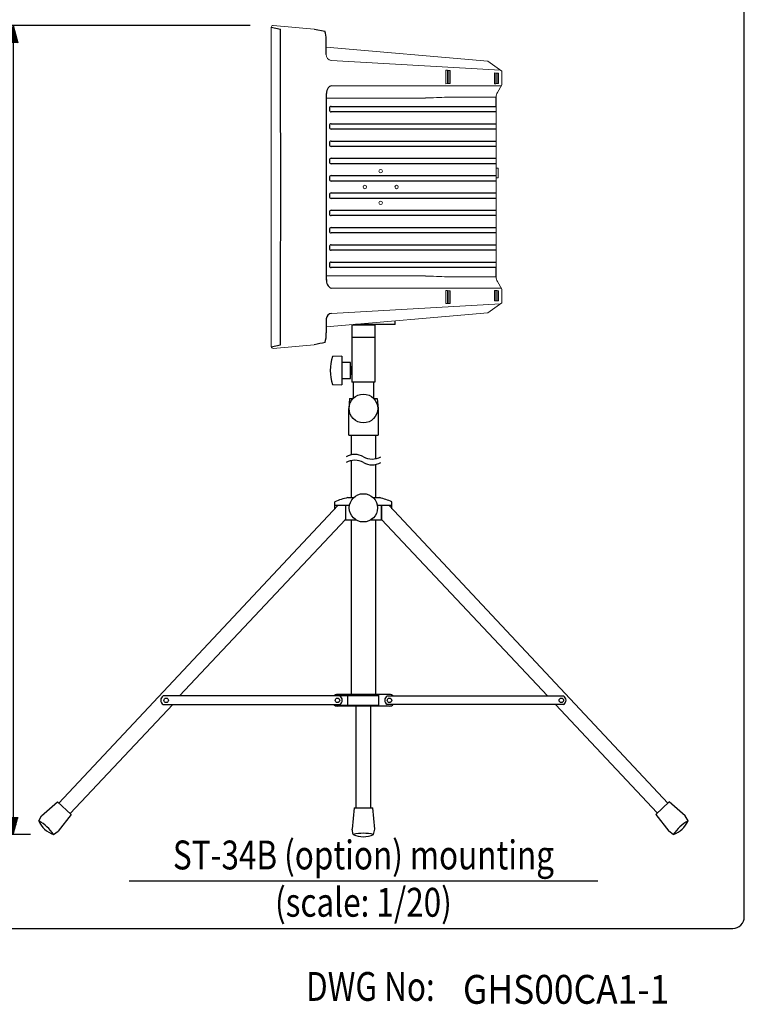
# Model space of a CAD drawing. Extents: x 0 to 1800, y 0 to 2750.
# Drawn here: x 1172 to 1800, y 17 to 870 of the extents above; entities that cross this region are included whole.
import ezdxf
from ezdxf.enums import TextEntityAlignment as Align

# ---------------------------------------------------------------- set-up
doc = ezdxf.new("R2010")
doc.units = 0
doc.header["$LTSCALE"] = 80
doc.header["$MEASUREMENT"] = 0
doc.layers.get('0').update_dxf_attribs({"linetype": 'CONTINUOUS'})
doc.layers.get('DEFPOINTS').update_dxf_attribs({"linetype": 'CONTINUOUS'})
for name, color, linetype in [('1', 3, 'CONTINUOUS'), ('GAWA', 2, 'CONTINUOUS'), ('SCALE', 4, 'CONTINUOUS'), ('SILK', 5, 'CONTINUOUS')]:
    doc.layers.add(name, color=color, linetype=linetype)
doc.styles.add('CMP-SET', font='COMPLEX.shx')
doc.styles.get("Standard").update_dxf_attribs({"font": 'SIMPLEX.shx'})
doc.styles.add('UT7', font='TOAFONT.shx', dxfattribs={"width": 0.8})
doc.dimstyles.get("Standard").update_dxf_attribs({"dimtxt": 0.18, "dimasz": 0.18, "dimexe": 0.18, "dimexo": 0.0625, "dimgap": 0.09, "dimtad": 0, "dimtih": 1, "dimtoh": 1, "dimdec": 4, "dimzin": 0, "dimdsep": 46, "dimtxsty": 'Standard', "dimcen": 0.09, "dimadec": 0, "dimazin": 0, "dimtfac": 1, "dimtdec": 4, "dimtofl": 0, "dimtmove": 0, "dimatfit": 3, "dimfxl": 0, "dimtolj": 1, "dimtzin": 0, "dimarcsym": 0})

# ---------------------------------------------------------------- blocks, each defined once
blk = doc.blocks.new('YAZ1', base_point=(184, 133))
for p, q in [((184, 133), (183, 133.268)), ((184, 133), (183, 132.732)), ((183, 133), (184, 133))]:
    blk.add_line(p, q)
blk = doc.blocks.new('YAZ3')
for p, q in [((-0.999, 0.247), (-0.922, 0.247)), ((-0.999, 0.197), (-0.735, 0.197)), ((-0.999, 0.147), (-0.549, 0.147)), ((-0.999, 0.097), (-0.362, 0.097)), ((-0.999, 0.047), (-0.176, 0.047)), ((-0.999, -0.053), (-0.198, -0.053)), ((-0.999, -0.103), (-0.384, -0.103)), ((-0.999, -0.153), (-0.571, -0.153)), ((-0.999, -0.203), (-0.757, -0.203)), ((-0.999, -0.253), (-0.944, -0.253))]:
    blk.add_line(p, q)
blk.add_solid([(0, 0), (-1, 0.268), (-1, -0.268)])
blk.add_blockref('YAZ1', (0, 0))
blk = doc.blocks.new('*D11')
at = {"layer": 'DEFPOINTS', "color": 0}
for p in [(1155.56, 1500.25), (755.65, 1475.44), (1155.56, 1396.22), (1391.69, 864.83), (1166.42, 163.74), (1201.42, 163.74)]:
    blk.add_point(p, dxfattribs=at)
at = {"layer": 'SCALE', "color": 0, "lineweight": -2}
for p, q in [((755.65, 1495.44), (755.65, 1515.25)), ((1155.56, 1416.22), (1155.56, 1515.25)), ((770.65, 1500.25), (1140.56, 1500.25)), ((1371.69, 864.83), (1151.42, 864.83)), ((1166.42, 849.83), (1166.42, 178.74)), ((1181.42, 163.74), (1151.42, 163.74))]:
    blk.add_line(p, q, dxfattribs=at)
at = {"layer": 'SCALE', "color": 0, "lineweight": -2, "xscale": 15, "yscale": 15, "zscale": 15}
for p, rotation in [((755.65, 1500.25), 180), ((1166.42, 864.83), 90), ((1166.42, 163.74), 270)]:
    blk.add_blockref('YAZ3', p, dxfattribs=dict(at, rotation=rotation))
blk.add_blockref('YAZ3', (1155.56, 1500.25), dxfattribs=at)
at = {"layer": 'SCALE', "color": 0, "insert": (955.6, 1527.01), "char_height": 22, "attachment_point": 5}
blk.add_mtext('\\A1;400 [15.75"]', dxfattribs=at)
at = {"layer": 'SCALE', "color": 0, "insert": (1139.66, 514.28), "char_height": 22, "attachment_point": 5, "rotation": 90}
blk.add_mtext('\\A1;1888 - 2483 [6.19 ft - 8.15 ft]', dxfattribs=at)

msp = doc.modelspace()

# ---------------------------------------------------------------- linework, layer by layer
for p, q in [((1389.986, 863.4678), (1398.0334, 861.7673)), ((1396.9346, 861.9995), (1397.0565, 861.9125)), ((1427.5466, 861.6756), (1436.36, 859.861)), ((1437.8004, 839.8435), (1437.7357, 852.8887)), ((1441.8998, 794.7847), (1584.6259, 794.7847)), ((1440.4641, 792.9239), (1440.4641, 791.9568)), ((1584.6259, 790.096), (1441.8998, 790.096)), ((1440.4641, 777.9239), (1440.4641, 776.9568)), ((1441.8998, 779.7847), (1584.6259, 779.7847)), ((1584.6259, 775.096), (1441.8998, 775.096)), ((1440.4641, 762.9239), (1440.4641, 761.9568)), ((1441.8998, 764.7847), (1584.6259, 764.7847)), ((1584.6259, 760.096), (1441.8998, 760.096)), ((1440.4641, 747.9239), (1440.4641, 746.9568)), ((1441.8998, 749.7847), (1584.6259, 749.7847)), ((1584.6259, 745.096), (1441.8998, 745.096)), ((1441.8998, 734.7847), (1584.6259, 734.7847)), ((1440.4641, 732.9239), (1440.4641, 731.9568)), ((1584.6259, 730.096), (1441.8998, 730.096)), ((1440.4641, 717.9239), (1440.4641, 716.9568)), ((1441.8998, 719.7847), (1584.6259, 719.7847)), ((1584.6259, 715.096), (1441.8998, 715.096)), ((1440.4641, 702.9239), (1440.4641, 701.9568)), ((1441.8998, 704.7847), (1584.6259, 704.7847)), ((1584.6259, 700.096), (1441.8998, 700.096)), ((1440.4641, 687.9239), (1440.4641, 686.9568)), ((1441.8998, 689.7847), (1584.6259, 689.7847)), ((1584.6259, 685.096), (1441.8998, 685.096)), ((1441.8998, 674.7847), (1584.6259, 674.7847)), ((1440.4641, 672.9239), (1440.4641, 671.9568)), ((1584.6259, 670.096), (1441.8998, 670.096)), ((1440.4641, 657.9239), (1440.4641, 656.9568)), ((1441.8998, 659.7847), (1584.6259, 659.7847)), ((1584.6259, 655.096), (1441.8998, 655.096)), ((1437.8022, 610.649), (1437.7655, 598.4946)), ((1497.4415, 605.8476), (1497.4415, 608.8476)), ((1459.9415, 605.5668), (1459.9415, 555.8476)), ((1459.9415, 605.3476), (1479.9415, 605.3476)), ((1497.4415, 605.8476), (1463.1514, 605.8476)), ((1464.9415, 605.8476), (1464.9415, 605.3476)), ((1474.9415, 605.8476), (1464.9415, 605.8476)), ((1464.9415, 605.3476), (1474.9415, 605.3476)), ((1474.9415, 605.3476), (1474.9415, 605.8476)), ((1474.9415, 605.3476), (1474.9415, 605.8476)), ((1479.9415, 605.8476), (1479.9415, 555.8476)), ((1479.9415, 594.5514), (1459.9415, 594.5514)), ((1389.9898, 586.3967), (1398.0334, 588.116)), ((1451.1915, 578.3869), (1443.0699, 577.9613)), ((1451.1915, 578.3869), (1451.1915, 553.3083)), ((1458.6915, 572.8476), (1451.1915, 572.8476)), ((1458.6915, 558.8476), (1458.6915, 572.8476)), ((1459.4415, 567.8476), (1458.6915, 567.8476)), ((1459.4415, 563.8476), (1458.6915, 563.8476)), ((1459.9415, 569.5976), (1459.4415, 569.0976)), ((1459.4415, 562.5976), (1459.4415, 569.0976)), ((1459.9415, 562.0976), (1459.9415, 569.5976)), ((1451.1915, 558.8476), (1458.6915, 558.8476)), ((1459.9415, 562.0976), (1459.4415, 562.5976)), ((1479.9415, 555.8476), (1459.9415, 555.8476)), ((1462.4415, 555.8476), (1460.1915, 555.8476)), ((1460.9415, 555.8476), (1460.9415, 541.7313)), ((1478.731, 555.8476), (1478.731, 541.7959)), ((1443.0699, 553.734), (1451.1915, 553.3083)), ((1459.4415, 509.7313), (1459.4415, 492.7739)), ((1480.4415, 509.7313), (1480.4415, 489.3774)), ((1459.4415, 487.7739), (1459.4415, 455.6806)), ((1480.4415, 484.3774), (1480.4415, 455.6806)), ((1447.7556, 448.9306), (1206.1083, 190.9118)), ((1492.1275, 448.9306), (1733.7748, 190.9118)), ((1454.2813, 436.8539), (1310.5007, 283.7821)), ((1459.4402, 436.1806), (1459.4402, 285.0321)), ((1480.4402, 436.1806), (1480.4402, 285.0321)), ((1485.6017, 436.8539), (1629.3824, 283.7821)), ((1304.7073, 276.2821), (1215.9344, 181.7726)), ((1463.7886, 186.9233), (1463.7886, 275.0321)), ((1476.2886, 186.9233), (1476.2886, 275.0321)), ((1636.4271, 276.2821), (1724.6165, 182.3938))]:
    msp.add_line(p, q)
at = {"linetype": 'Continuous', "lineweight": 15}
for p, q in [((1390.0915, 863.4455), (1390.0915, 586.4185)), ((1427.2031, 861.7258), (1391.8556, 864.8183)), ((1437.7686, 846.2538), (1577.665, 834.0144)), ((1441.9131, 834.5245), (1588.7168, 826.2758)), ((1577.665, 834.0144), (1589.9415, 825.4183)), ((1541.2419, 826.1291), (1542.7741, 826.0479)), ((1541.2419, 826.1291), (1541.2813, 814.4182)), ((1542.7741, 814.4986), (1542.7741, 826.0479)), ((1542.7741, 826.0291), (1543.8911, 825.9699)), ((1543.8911, 814.615), (1543.8911, 825.9699)), ((1543.8911, 825.9511), (1545.008, 825.8919)), ((1545.008, 814.7259), (1545.008, 825.8919)), ((1583.5991, 823.7878), (1583.5991, 814.3873)), ((1583.5991, 823.7878), (1584.8105, 823.7236)), ((1584.8105, 814.4526), (1584.8105, 823.7236)), ((1584.8105, 823.7046), (1585.9401, 823.6447)), ((1585.9401, 814.5646), (1585.9401, 823.6447)), ((1585.9401, 823.6257), (1587.0697, 823.5659)), ((1587.0697, 814.6767), (1587.0697, 823.5659)), ((1589.9415, 825.4183), (1589.9415, 813.6006)), ((1589.4116, 812.6826), (1442.2998, 812.6838)), ((1541.2813, 814.4182), (1542.7741, 814.4986)), ((1542.7741, 814.5475), (1543.8911, 814.615)), ((1543.8911, 814.6583), (1545.008, 814.7259)), ((1583.5991, 814.3873), (1584.8105, 814.4526)), ((1584.8105, 814.5038), (1585.9401, 814.5646)), ((1585.9401, 814.6159), (1587.0697, 814.6767)), ((1586.0133, 806.7967), (1589.9415, 813.6006)), ((1584.9415, 802.7967), (1542.4793, 802.7967)), ((1523.792, 802.0532), (1437.8812, 802.0532)), ((1584.9031, 654.9403), (1584.9031, 794.9403)), ((1586.6915, 741.1403), (1584.9043, 741.1403)), ((1586.6915, 732.7403), (1586.6915, 741.1403)), ((1586.6915, 732.7403), (1584.9043, 732.7403)), ((1523.792, 647.8274), (1437.8812, 647.8274)), ((1584.9415, 647.0839), (1542.4793, 647.0839)), ((1586.0133, 643.0839), (1589.9415, 636.2801)), ((1589.4116, 637.1981), (1442.2998, 637.1969)), ((1541.2805, 635.1991), (1541.2423, 623.8517)), ((1541.2805, 635.1991), (1542.7741, 635.1208)), ((1542.7741, 623.9317), (1542.7741, 635.1208)), ((1542.7741, 635.1208), (1543.8911, 635.0623)), ((1543.8911, 623.99), (1543.8911, 635.0623)), ((1543.8911, 635.0623), (1545.008, 635.0038)), ((1545.008, 624.0485), (1545.008, 635.0038)), ((1583.5991, 635.2086), (1583.5991, 626.2009)), ((1583.5991, 635.2086), (1584.8105, 635.1451)), ((1584.8105, 626.2644), (1584.8105, 635.1451)), ((1584.8105, 635.1451), (1585.9401, 635.0859)), ((1585.9401, 626.3233), (1585.9401, 635.0859)), ((1585.9401, 635.0859), (1587.0697, 635.0267)), ((1587.0697, 626.3825), (1587.0697, 635.0267)), ((1589.9415, 624.4624), (1589.9415, 636.2801)), ((1442.2857, 615.3771), (1588.6326, 623.5459)), ((1541.2423, 623.8517), (1542.7741, 623.9319)), ((1542.7741, 623.9317), (1543.8911, 623.9902)), ((1543.8911, 623.99), (1545.008, 624.0485)), ((1577.665, 615.8663), (1589.9415, 624.4624)), ((1583.5991, 626.2009), (1584.8105, 626.2644)), ((1585.0853, 626.2786), (1585.9401, 626.3233)), ((1437.781, 603.628), (1577.665, 615.8663)), ((1391.853, 585.0622), (1427.3789, 588.1703))]:
    msp.add_line(p, q, dxfattribs=at)
for centre in [(1484.9415, 738.6903), (1471.1915, 724.9403), (1498.6915, 724.9403), (1484.9415, 711.1903)]:
    msp.add_circle(centre, 1.5, dxfattribs=at)
msp.add_circle((1469.9415, 532.9813), 12.448)
for centre, radius, start, end in [((1391.6915, 863.076), 1.75, 84.620384, 167.0613323), ((1442.8585, 839.505), 5.0694, 176.1706237, 259.2520007), ((1517.6243, 1289.8888), 487.7258, 270.7238435, 272.9211185), ((1592.9415, 802.7967), 8, 150, 180), ((1517.6243, 159.9919), 487.7258, 87.0788815, 89.2761565), ((1592.9415, 647.0839), 8, 180, 210), ((1391.6915, 586.8047), 1.75, 193.4817283, 275.2943276)]:
    msp.add_arc(centre, radius, start, end, dxfattribs=at)
for centre, radius, start, end in [((-40211.0499, 724.9402), 41609.3083, 359.81159363, 0.18841055), ((1418.1239, 852.6412), 19.6133, 0.7230603, 21.5989948), ((1447.5951, 805.5638), 9.7247, 147.2938796, 178.4108155), ((1442.9995, 808.4329), 4.308, 99.3467965, 146.3776047), ((-35378.3843, 725.22), 36816.3466, 359.87367406, 0.12545554), ((1210.8996, 800.6393), 374.0481, 359.1270177, 0.3304784), ((1442.9927, 792.8774), 2.5291, 144.2494693, 178.9457027), ((1441.9187, 793.4561), 1.3288, 90.8170441, 137.4265261), ((1442.9927, 792.0033), 2.5291, 181.0542973, 215.7505307), ((1441.9093, 791.4036), 1.3077, 222.1741164, 269.5815722), ((1442.9927, 777.8774), 2.5291, 144.2494693, 178.9457027), ((1442.9927, 777.0033), 2.5291, 181.0542973, 215.7505307), ((1441.9187, 778.4561), 1.3288, 90.8170441, 137.4265261), ((1441.9093, 776.4036), 1.3077, 222.1741164, 269.5815722), ((1442.9927, 762.8774), 2.5291, 144.2494693, 178.9457027), ((1442.9927, 762.0033), 2.5291, 181.0542973, 215.7505307), ((1441.9187, 763.4561), 1.3288, 90.8170441, 137.4265261), ((1441.9093, 761.4036), 1.3077, 222.1741164, 269.5815722), ((1442.9927, 747.8774), 2.5291, 144.2494693, 178.9457027), ((1442.9927, 747.0033), 2.5291, 181.0542973, 215.7505307), ((1441.9187, 748.4561), 1.3288, 90.8170441, 137.4265261), ((1441.9093, 746.4036), 1.3077, 222.1741164, 269.5815722), ((1442.9928, 732.8774), 2.5291, 144.2494693, 178.9457027), ((1441.9187, 733.4561), 1.3288, 90.8170441, 137.4265261), ((1442.9928, 732.0033), 2.5291, 181.0542973, 215.7505307), ((1441.9093, 731.4036), 1.3077, 222.1741164, 269.5815722), ((1442.9927, 717.8774), 2.5291, 144.2494693, 178.9457027), ((1442.9927, 717.0033), 2.5291, 181.0542973, 215.7505307), ((1441.9187, 718.4561), 1.3288, 90.8170441, 137.4265261), ((1441.9093, 716.4036), 1.3077, 222.1741164, 269.5815722), ((1442.9927, 702.8774), 2.5291, 144.2494693, 178.9457027), ((1442.9927, 702.0033), 2.5291, 181.0542973, 215.7505307), ((1441.9187, 703.4561), 1.3288, 90.8170441, 137.4265261), ((1441.9093, 701.4036), 1.3077, 222.1741164, 269.5815722), ((1442.9927, 687.8774), 2.5291, 144.2494693, 178.9457027), ((1442.9927, 687.0033), 2.5291, 181.0542973, 215.7505307), ((1441.9187, 688.4561), 1.3288, 90.8170441, 137.4265261), ((1441.9093, 686.4036), 1.3077, 222.1741164, 269.5815722), ((1442.9927, 672.8774), 2.5291, 144.2494693, 178.9457027), ((1441.9187, 673.4561), 1.3288, 90.8170441, 137.4265261), ((1442.9927, 672.0033), 2.5291, 181.0542973, 215.7505307), ((1441.9093, 671.4036), 1.3077, 222.1741164, 269.5815722), ((1442.9927, 657.8774), 2.5291, 144.2494693, 178.9457027), ((1441.9187, 658.4561), 1.3288, 90.8170441, 137.4265261), ((1442.9927, 657.0033), 2.5291, 181.0542973, 215.7505307), ((1441.9093, 656.4036), 1.3077, 222.1741164, 269.5815722), ((1210.8996, 649.2414), 374.0481, 359.6695216, 0.8729823), ((1449.4471, 644.7947), 11.6346, 180.6504935, 203.2031578), ((1449.4471, 644.7947), 11.6346, 180.6504935, 203.2031578), ((1443.5576, 642.2701), 5.2268, 203.2031578, 256.0759698), ((1442.7734, 610.4249), 4.9762, 95.6235197, 177.4190626), ((1400.5477, 598.5238), 37.2178, 346.9265633, 359.9550245), ((1858.9582, -1489.5085), 2122.0296, 101.4750031, 101.734708), ((1481.1915, 565.8476), 40, 162.3716361, 197.6283639)]:
    msp.add_arc(centre, radius, start, end)
at = {"lineweight": 15}
msp.add_arc((1426.9416, 858.7372), 3, 78.3662666, 85.0000399, dxfattribs=at)
at = {"linetype": 'Continuous', "lineweight": 15}
msp.add_ellipse((1534.0662, 1626.3935), major_axis=(-708.1071, 708.1071), ratio=1, start_param=2.40688885, end_param=2.40914786, dxfattribs=at)
at = {"layer": '1'}
for p, q in [((1457.9571, 541.7313), (1457.1915, 532.9813)), ((1457.9571, 541.7313), (1461.0877, 541.7313)), ((1478.7954, 541.7313), (1481.926, 541.7313)), ((1481.926, 541.7313), (1482.6915, 532.9813)), ((1457.1915, 509.7313), (1457.1915, 532.9813)), ((1482.6915, 532.9813), (1482.6915, 509.7313)), ((1457.1915, 509.7313), (1482.6915, 509.7313)), ((1456.4974, 455.6806), (1461.4688, 455.6806)), ((1478.4143, 455.6806), (1484.0245, 455.6806)), ((1445.181, 446.0687), (1445.181, 452.0337)), ((1457.8724, 448.9306), (1445.181, 448.9306)), ((1454.2813, 448.9306), (1454.2813, 436.6806)), ((1494.7021, 448.9306), (1482.0107, 448.9306)), ((1485.6017, 448.9306), (1485.6017, 436.6806)), ((1485.6017, 436.8539), (1485.6017, 448.9306)), ((1494.7021, 446.0687), (1494.7021, 452.0393)), ((1463.8931, 436.1806), (1453.6489, 436.1806)), ((1486.2342, 436.1806), (1475.9899, 436.1806)), ((1449.2902, 283.7821), (1296.5217, 283.7821)), ((1444.8063, 284.2821), (1476.2886, 284.2821)), ((1492.4739, 285.0321), (1447.4402, 285.0321)), ((1456.5448, 275.0321), (1456.5448, 285.0321)), ((1476.2886, 284.2821), (1483.3693, 284.2821)), ((1483.3693, 275.0321), (1483.3693, 285.0321)), ((1490.5929, 283.7821), (1643.2482, 283.7821)), ((1296.5217, 276.2821), (1449.2902, 276.2821)), ((1444.8063, 275.7821), (1476.2886, 275.7821)), ((1492.4739, 275.0321), (1447.4402, 275.0321)), ((1476.2886, 275.7821), (1483.3693, 275.7821)), ((1643.2482, 276.2821), (1490.5929, 276.2821)), ((1266.9415, 123.4618), (1672.9415, 123.4618))]:
    msp.add_line(p, q, dxfattribs=at)
for centre, radius in [((1469.9415, 446.8333), 12.25), ((1299.0396, 280.0321), 1.95), ((1447.4402, 280.0321), 1.95), ((1492.4739, 280.0321), 1.95), ((1641.3982, 280.0321), 1.95)]:
    msp.add_circle(centre, radius, dxfattribs=at)
for centre, radius, start, end in [((1462.4415, 478.0132), 15.0625, 60.1371656, 119.8628344), ((1462.4415, 473.0132), 15.0625, 60.1371656, 119.8628344), ((1477.4415, 504.1382), 15.0625, 240.1371656, 299.8628344), ((1477.4415, 499.1382), 15.0625, 240.1371656, 299.8628344), ((1471.0011, 391.2939), 66, 102.6945012, 113.0300315), ((1461.6779, 372.6762), 85.9599, 67.4070191, 74.9319553), ((1298.5217, 280.0321), 4.25, 118.0724869, 241.9275131), ((1447.4402, 280.0321), 5, 90, 131.4096221), ((1447.2902, 280.0321), 4.25, 298.0724869, 61.9275131), ((1492.6239, 280.0321), 4.25, 118.0724869, 241.9275131), ((1492.4739, 280.0321), 5, 48.5903779, 90), ((1641.2482, 280.0321), 4.25, 298.0724869, 61.9275131), ((1447.4402, 280.0321), 5, 228.5903779, 270), ((1492.4739, 280.0321), 5, 270, 311.4096221)]:
    msp.add_arc(centre, radius, start, end, dxfattribs=at)
at = {"layer": 'GAWA'}
msp.add_lwpolyline([(0, 92.3398, 0.414214), (10, 82.3398), (1790, 82.3398, 0.414214), (1800, 92.3398), (1800, 2740, 0.414214), (1790, 2750), (10, 2750, 0.414214), (0, 2740)], format="xyb", close=True, dxfattribs=at)
at = {"layer": 'SILK'}
for p, q in [((1191.0413, 179.7602), (1204.884, 192.0505)), ((1216.5998, 181.1537), (1204.884, 192.0505)), ((1723.2833, 181.1537), (1734.9991, 192.0505)), ((1748.8418, 179.7602), (1734.9991, 192.0505)), ((1188.6093, 175.6537), (1191.0413, 179.7602)), ((1216.5998, 181.1537), (1205.3432, 166.4581)), ((1462.0383, 186.8628), (1460.1907, 168.4438)), ((1462.0383, 186.8628), (1478.0381, 186.7918)), ((1479.7223, 168.3572), (1478.0381, 186.7918)), ((1723.2833, 181.1537), (1734.5399, 166.4581)), ((1751.2738, 175.6537), (1748.8418, 179.7602)), ((1201.4234, 163.7354), (1205.3432, 166.4581)), ((1461.1859, 163.7761), (1460.1907, 168.4438)), ((1478.6857, 163.6985), (1479.7223, 168.3572)), ((1738.4597, 163.7354), (1734.5399, 166.4581))]:
    msp.add_line(p, q, dxfattribs=at)
for centre, radius, start, end in [((1169.3007, 142.0461), 38.7594, 34.0272833, 60.1214364), ((1208.0177, 183.6732), 21, 202.4500415, 251.6986782), ((1731.8654, 183.6732), 21, 288.3013218, 337.5499585), ((1770.5824, 142.0461), 38.7594, 119.8785636, 145.9727167), ((1469.7684, 125.9788), 38.7594, 76.6988528, 102.7930059), ((1470.0205, 182.8274), 21, 245.121611, 294.3702477)]:
    msp.add_arc(centre, radius, start, end, dxfattribs=at)

# ---------------------------------------------------------------- texts
at = {"style": 'CMP-SET', "width": 0.9}
msp.add_text('GHS00CA1-1', height=25, dxfattribs=at).set_placement((1556.1645, 16.9753))
at = {"layer": '1', "style": 'UT7', "width": 0.8}
for s, p in [('ST-34B (option) mounting', (1469.9415, 133.4618)), ('(scale: 1/20)', (1469.9415, 92.4618))]:
    msp.add_text(s, height=25, dxfattribs=at).set_placement(p, align=Align.CENTER)
msp.add_text('DWG No:', height=25, dxfattribs=at).set_placement((1420.2536, 19.5187))

# ---------------------------------------------------------------- dimensions: what is measured, and where the dimension line sits
at = {"layer": 'SCALE'}
dim = msp.add_linear_dim(base=(1155.5602, 1500.2522), p1=(755.649, 1475.4427), p2=(1155.5602, 1396.2203), text='400 [15.75"]', dimstyle='Standard', override={"dimscale": 10, "dimtxt": 2.2, "dimasz": 1.5, "dimexe": 1.5, "dimexo": 2, "dimgap": 1, "dimtad": 1, "dimtih": 0, "dimtoh": 0, "dimdec": 1, "dimzin": 8, "dimblk": 'YAZ3', "dimtdec": 1, "dimtofl": 1, "dimtmove": 2, "dimldrblk": 'YAZ3', "dimtvp": 1}, dxfattribs=at)
dim.commit()
dim.dimension.update_dxf_attribs({"geometry": '*D11', "text_midpoint": (955.6046, 1527.0141)})
dim = msp.add_linear_dim(base=(1166.4221, 163.7354), p1=(1391.6915, 864.826), p2=(1201.4234, 163.7354), angle=90, text='1888 - 2483 [6.19 ft - 8.15 ft]', dimstyle='Standard', override={"dimscale": 10, "dimtxt": 2.2, "dimasz": 1.5, "dimexe": 1.5, "dimexo": 2, "dimgap": 1, "dimtad": 1, "dimtih": 0, "dimtoh": 0, "dimdec": 1, "dimzin": 8, "dimblk": 'YAZ3', "dimtdec": 1, "dimtofl": 1, "dimtmove": 2, "dimldrblk": 'YAZ3', "dimtvp": 1}, dxfattribs=at)
dim.commit()
dim.dimension.update_dxf_attribs({"geometry": '*D11', "text_midpoint": (1139.6602, 514.2807)})

doc.saveas('drawing.dxf')
